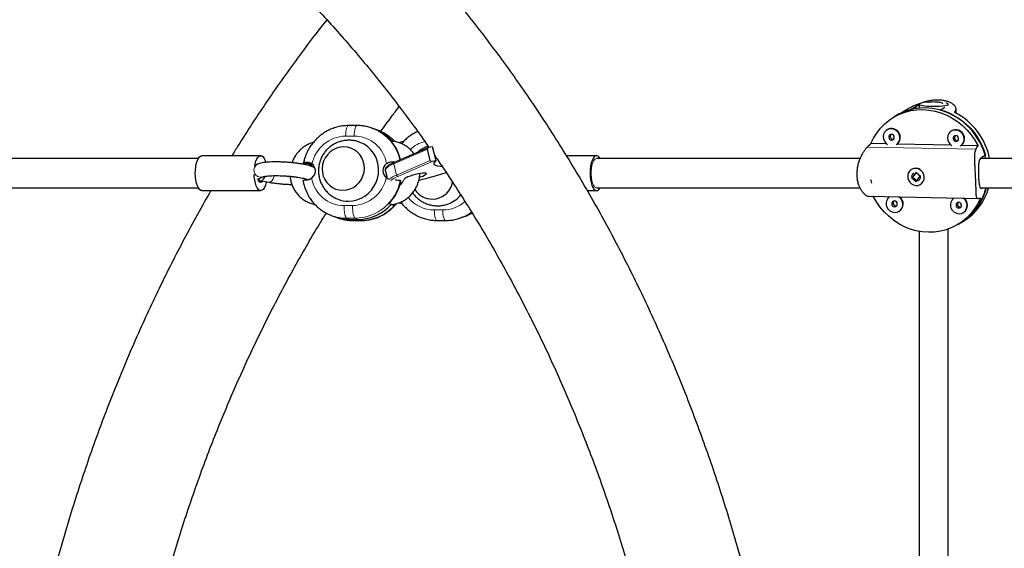
# Model space of a CAD drawing. Extents: x -71 to 370, y -9 to 414.
# Drawn here: x 167 to 188, y 233 to 244 of the extents above; entities that cross this region are included whole.
import ezdxf

# ---------------------------------------------------------------- set-up
doc = ezdxf.new("R2010")
doc.units = 0
doc.header["$LTSCALE"] = 0.125
doc.header["$MEASUREMENT"] = 0
doc.layers.add('CONTOUR', color=7, linetype='CONTINUOUS')

msp = doc.modelspace()

# ---------------------------------------------------------------- linework, layer by layer
at = {"layer": 'CONTOUR', "lineweight": 25}
for p, q in [((185.807, 242.322), (185.699, 242.263)), ((186.071, 242.426), (185.968, 242.362)), ((186.139, 242.477), (186.139, 242.396)), ((186.591, 242.35), (186.691, 242.412)), ((186.764, 242.451), (186.764, 242.477)), ((186.936, 242.281), (186.931, 242.382)), ((185.64, 242.227), (185.571, 242.185)), ((185.699, 242.263), (185.63, 242.221)), ((174.046, 242.017), (173.864, 242.017)), ((174.451, 241.931), (174.388, 241.954)), ((174.513, 241.907), (174.451, 241.931)), ((185.455, 241.93), (185.446, 241.924)), ((186.839, 241.903), (186.829, 241.897)), ((174.767, 241.697), (174.812, 241.68)), ((185.578, 241.722), (185.591, 241.724)), ((186.962, 241.695), (186.975, 241.696)), ((175.58, 241.541), (174.848, 241.222)), ((175.579, 241.572), (175.547, 241.561)), ((175.623, 241.268), (175.563, 241.507)), ((175.672, 241.56), (175.587, 241.543)), ((175.747, 241.261), (175.672, 241.56)), ((185.442, 241.621), (185.1, 241.628)), ((186.825, 241.594), (185.661, 241.617)), ((187.405, 241.582), (187.045, 241.589)), ((171.976, 241.368), (170.71, 241.368)), ((175.747, 241.261), (175.663, 241.244)), ((179.2, 241.368), (178.554, 241.368)), ((187.568, 241.381), (187.465, 241.318)), ((171.907, 241.184), (171.875, 241.168)), ((172.917, 241.198), (172.902, 241.204)), ((172.991, 241.198), (172.917, 241.198)), ((173.037, 241.181), (172.991, 241.198)), ((173.016, 241.189), (173.01, 241.162)), ((173.01, 241.162), (173.084, 241.163)), ((173.026, 241.157), (173.01, 241.162)), ((173.094, 241.181), (173.037, 241.181)), ((173.084, 241.163), (173.037, 241.181)), ((174.656, 241.061), (174.697, 240.902)), ((175.688, 240.924), (175.964, 241.009)), ((185.981, 241.079), (185.971, 241.073)), ((186.066, 241.011), (185.978, 240.894)), ((186.073, 241.006), (186.002, 240.913)), ((186.162, 240.932), (186.066, 241.011)), ((171.968, 240.885), (172.036, 240.919)), ((171.969, 240.831), (171.986, 240.828)), ((172.037, 240.819), (172.152, 240.798)), ((172.942, 240.85), (172.936, 240.872)), ((174.993, 240.831), (174.978, 240.837)), ((175.021, 240.795), (175.018, 240.795)), ((175.688, 240.924), (175.686, 240.924)), ((185.98, 240.896), (185.978, 240.894)), ((185.978, 240.894), (186.074, 240.815)), ((186.006, 240.9), (186.085, 240.834)), ((186.074, 240.815), (186.162, 240.932)), ((170.71, 240.618), (171.976, 240.618)), ((179.003, 240.618), (179.2, 240.618)), ((186.169, 240.754), (186.178, 240.76)), ((187.494, 240.674), (187.505, 240.681)), ((185.063, 240.497), (187.402, 240.45)), ((174.783, 240.319), (174.738, 240.336)), ((174.832, 240.3), (174.787, 240.318)), ((174.832, 240.3), (174.855, 240.326)), ((174.955, 240.358), (175.013, 240.34)), ((185.642, 240.292), (185.655, 240.293)), ((185.706, 240.174), (185.716, 240.18)), ((187.025, 240.264), (187.038, 240.266)), ((173.491, 240.086), (173.553, 240.062)), ((173.553, 240.062), (173.615, 240.039)), ((173.89, 240.001), (174.072, 240.001)), ((173.958, 239.976), (174.14, 239.976)), ((175.771, 239.976), (175.952, 239.976)), ((176.295, 240.039), (176.357, 240.062)), ((176.311, 240.045), (176.295, 240.039)), ((176.357, 240.062), (176.419, 240.086)), ((187.042, 239.934), (187.111, 239.977)), ((187.09, 240.147), (187.1, 240.153)), ((186.139, 239.743), (186.139, 230.33)), ((186.764, 230.328), (186.764, 239.792)), ((186.984, 239.898), (187.052, 239.94))]:
    msp.add_line(p, q, dxfattribs=at)
at = {"layer": 'CONTOUR', "lineweight": 18}
for p, q in [((186.073, 242.387), (186.071, 242.426)), ((186.929, 242.284), (186.926, 242.357)), ((173.984, 241.791), (173.803, 241.79)), ((175.563, 241.507), (174.838, 241.191)), ((185.022, 241.553), (187.358, 241.507)), ((172.981, 241.226), (173.092, 241.183)), ((174.796, 241.231), (174.834, 241.216)), ((174.899, 240.952), (175.623, 241.268)), ((175.663, 241.244), (174.929, 240.924)), ((174.899, 240.952), (174.838, 241.191)), ((175.686, 240.924), (175.964, 241.009)), ((187.467, 240.675), (187.494, 240.674)), ((173.771, 240.297), (173.953, 240.298)), ((175.709, 240.203), (175.891, 240.202)), ((174.009, 240.025), (173.828, 240.025)), ((173.89, 240.001), (173.828, 240.025)), ((173.89, 240.001), (173.952, 239.977)), ((173.952, 239.977), (174.134, 239.978)), ((173.958, 239.976), (173.952, 239.977)), ((174.072, 240.001), (174.009, 240.025)), ((174.072, 240.001), (174.134, 239.978)), ((174.14, 239.976), (174.134, 239.978))]:
    msp.add_line(p, q, dxfattribs=at)
at = {"layer": 'CONTOUR', "lineweight": 25, "flags": 128}
for points in [[(186.335, 242.52), (186.29, 242.517), (186.236, 242.511), (186.193, 242.503), (186.161, 242.494), (186.143, 242.485), (186.139, 242.475), (186.15, 242.465), (186.175, 242.456), (186.213, 242.448), (186.262, 242.441), (186.32, 242.436), (186.384, 242.433), (186.451, 242.432)], [(186.451, 242.432), (186.518, 242.433), (186.583, 242.436), (186.64, 242.441), (186.689, 242.448), (186.727, 242.456), (186.752, 242.465), (186.763, 242.475), (186.76, 242.485), (186.742, 242.494), (186.716, 242.502)], [(185.1, 241.628), (185.157, 241.746), (185.225, 241.856), (185.305, 241.958), (185.394, 242.05), (185.493, 242.132), (185.601, 242.202), (185.715, 242.26), (185.835, 242.305), (185.96, 242.337), (186.089, 242.355), (186.219, 242.36), (186.35, 242.35), (186.48, 242.327), (186.608, 242.29), (186.733, 242.24), (186.852, 242.177), (186.966, 242.103), (187.072, 242.017), (187.171, 241.921), (187.259, 241.816), (187.338, 241.703), (187.405, 241.582)], [(185.64, 242.227), (185.673, 242.247), (185.787, 242.304), (185.907, 242.348), (186.031, 242.38), (186.158, 242.398), (186.287, 242.402), (186.417, 242.392), (186.547, 242.37), (186.674, 242.333), (186.797, 242.284), (186.916, 242.222), (187.029, 242.149), (187.136, 242.064), (187.233, 241.97), (187.322, 241.866), (187.401, 241.754), (187.468, 241.635), (187.524, 241.51), (187.568, 241.381)], [(174.388, 241.954), (174.407, 241.947), (174.411, 241.946)], [(174.544, 241.894), (174.531, 241.9), (174.513, 241.907)], [(185.643, 241.605), (185.644, 241.605), (185.68, 241.636), (185.706, 241.677), (185.72, 241.723), (185.721, 241.773), (185.709, 241.823), (185.685, 241.868), (185.65, 241.905), (185.608, 241.932), (185.56, 241.946), (185.512, 241.947), (185.466, 241.934), (185.426, 241.909), (185.394, 241.873), (185.374, 241.829), (185.366, 241.78), (185.372, 241.73), (185.39, 241.683), (185.42, 241.641), (185.459, 241.609)], [(187.026, 241.577), (187.027, 241.578), (187.063, 241.609), (187.089, 241.649), (187.104, 241.696), (187.105, 241.746), (187.093, 241.795), (187.068, 241.84), (187.034, 241.877), (186.991, 241.904), (186.944, 241.919), (186.895, 241.92), (186.849, 241.907), (186.809, 241.882), (186.778, 241.846), (186.757, 241.802), (186.75, 241.753), (186.755, 241.703), (186.774, 241.656), (186.803, 241.614), (186.842, 241.582)], [(173.863, 240.391), (173.956, 240.398), (174.047, 240.419), (174.134, 240.453), (174.216, 240.5), (174.291, 240.558), (174.357, 240.627), (174.413, 240.705), (174.457, 240.79), (174.489, 240.88), (174.508, 240.974), (174.513, 241.069), (174.505, 241.164), (174.484, 241.256), (174.449, 241.344), (174.403, 241.425), (174.345, 241.498), (174.277, 241.562), (174.201, 241.614), (174.118, 241.655), (174.104, 241.66)], [(185.547, 241.703), (185.569, 241.707), (185.588, 241.72), (185.6, 241.74), (185.603, 241.763), (185.598, 241.787), (185.584, 241.807), (185.564, 241.821), (185.541, 241.826), (185.519, 241.821), (185.5, 241.809), (185.488, 241.789), (185.485, 241.766), (185.49, 241.742), (185.504, 241.722), (185.524, 241.708), (185.547, 241.703)], [(186.93, 241.676), (186.953, 241.68), (186.972, 241.693), (186.984, 241.712), (186.987, 241.736), (186.981, 241.759), (186.968, 241.78), (186.948, 241.793), (186.925, 241.798), (186.902, 241.794), (186.884, 241.781), (186.872, 241.762), (186.868, 241.738), (186.874, 241.715), (186.888, 241.694), (186.908, 241.681), (186.93, 241.676)], [(173.743, 240.625), (173.822, 240.632), (173.899, 240.654), (173.971, 240.688), (174.037, 240.735), (174.094, 240.792), (174.141, 240.859), (174.176, 240.933), (174.199, 241.012), (174.207, 241.093), (174.202, 241.174), (174.183, 241.252), (174.152, 241.326), (174.108, 241.392), (174.053, 241.45), (173.989, 241.496), (173.918, 241.531), (173.842, 241.551), (173.764, 241.558), (173.685, 241.551), (173.608, 241.53), (173.535, 241.495), (173.47, 241.449), (173.412, 241.391), (173.365, 241.324), (173.33, 241.251), (173.308, 241.172), (173.299, 241.091), (173.305, 241.01), (173.323, 240.931), (173.355, 240.858), (173.399, 240.791), (173.454, 240.734), (173.517, 240.687), (173.588, 240.653), (173.664, 240.632), (173.743, 240.625)], [(173.743, 240.625), (173.822, 240.632), (173.899, 240.654), (173.971, 240.688), (174.037, 240.735), (174.094, 240.792), (174.141, 240.859), (174.176, 240.933), (174.199, 241.012), (174.207, 241.093), (174.202, 241.174), (174.183, 241.252), (174.152, 241.326), (174.108, 241.392), (174.053, 241.45), (173.989, 241.496), (173.918, 241.531), (173.842, 241.551), (173.764, 241.558), (173.685, 241.551), (173.608, 241.53), (173.535, 241.495), (173.47, 241.449), (173.412, 241.391), (173.365, 241.324), (173.33, 241.251), (173.308, 241.172), (173.299, 241.091), (173.305, 241.01), (173.323, 240.931), (173.355, 240.858), (173.399, 240.791), (173.454, 240.734), (173.517, 240.687), (173.588, 240.653), (173.664, 240.632), (173.743, 240.625)], [(170.71, 240.618), (170.687, 240.624), (170.66, 240.643), (170.635, 240.676), (170.614, 240.721), (170.596, 240.777), (170.582, 240.841), (170.573, 240.91), (170.57, 240.983), (170.572, 241.057), (170.579, 241.128), (170.591, 241.193), (170.608, 241.251), (170.629, 241.3), (170.653, 241.336), (170.679, 241.359), (170.706, 241.368), (170.71, 241.368)], [(171.847, 241.143), (171.857, 241.193), (171.874, 241.251), (171.895, 241.3), (171.919, 241.336), (171.945, 241.359), (171.972, 241.368), (172, 241.363), (172.026, 241.344), (172.051, 241.311), (172.072, 241.266), (172.086, 241.228)], [(175.872, 241.138), (175.837, 241.14), (175.784, 241.146), (175.744, 241.156), (175.717, 241.17), (175.704, 241.188), (175.705, 241.209), (175.719, 241.233), (175.747, 241.261)], [(179.274, 241.312), (179.257, 241.336), (179.231, 241.359), (179.204, 241.368), (179.176, 241.363), (179.15, 241.344), (179.125, 241.311), (179.103, 241.266), (179.085, 241.21), (179.072, 241.146), (179.063, 241.077), (179.06, 241.004), (179.062, 240.93)], [(185.927, 241.032), (185.904, 240.99), (185.893, 240.942), (185.895, 240.892), (185.91, 240.843), (185.937, 240.8), (185.974, 240.765), (186.018, 240.741), (186.066, 240.73), (186.114, 240.732), (186.159, 240.748), (186.197, 240.776), (186.226, 240.815), (186.244, 240.86), (186.248, 240.91), (186.239, 240.959), (186.218, 241.006), (186.185, 241.045), (186.145, 241.075), (186.098, 241.093), (186.05, 241.097), (186.003, 241.088), (185.961, 241.066), (185.927, 241.032)], [(172.098, 240.808), (172.095, 240.794), (172.078, 240.736), (172.057, 240.687), (172.033, 240.651), (172.007, 240.628), (171.98, 240.619), (171.952, 240.624), (171.926, 240.643), (171.901, 240.676), (171.879, 240.721), (171.861, 240.777), (171.848, 240.841), (171.839, 240.91), (171.836, 240.967)], [(172.016, 240.826), (171.998, 240.804), (171.979, 240.795), (171.958, 240.801), (171.94, 240.82), (171.923, 240.853), (171.917, 240.872)], [(174.974, 240.751), (174.99, 240.767), (175.013, 240.795)], [(175.394, 240.908), (175.412, 240.913), (175.46, 240.931), (175.499, 240.948), (175.527, 240.963), (175.541, 240.976), (175.542, 240.986), (175.529, 240.992), (175.502, 240.994), (175.463, 240.992), (175.416, 240.986), (175.361, 240.976), (175.303, 240.963), (175.245, 240.948), (175.19, 240.931), (175.142, 240.913), (175.103, 240.896), (175.075, 240.881), (175.06, 240.868), (175.06, 240.858), (175.065, 240.855)], [(179.062, 240.93), (179.069, 240.859), (179.081, 240.794), (179.098, 240.736), (179.119, 240.687), (179.143, 240.651), (179.169, 240.628), (179.196, 240.619), (179.224, 240.624), (179.25, 240.643), (179.275, 240.676), (179.276, 240.678)], [(185.094, 240.86), (185.1, 240.836), (185.114, 240.78)], [(187.455, 240.455), (187.398, 240.337), (187.33, 240.227), (187.251, 240.125), (187.161, 240.033), (187.062, 239.951), (186.955, 239.881), (186.84, 239.823), (186.72, 239.778), (186.595, 239.746), (186.467, 239.728), (186.336, 239.723), (186.205, 239.733), (186.075, 239.756), (185.947, 239.793), (185.823, 239.843), (185.703, 239.905), (185.589, 239.98), (185.483, 240.066), (185.385, 240.162), (185.296, 240.267), (185.218, 240.38), (185.15, 240.501)], [(185.611, 240.272), (185.633, 240.277), (185.652, 240.29), (185.664, 240.309), (185.667, 240.333), (185.662, 240.356), (185.648, 240.376), (185.628, 240.39), (185.605, 240.395), (185.583, 240.391), (185.564, 240.378), (185.552, 240.358), (185.549, 240.335), (185.554, 240.311), (185.568, 240.291), (185.588, 240.278), (185.611, 240.272)], [(185.616, 240.15), (185.664, 240.156), (185.707, 240.175), (185.743, 240.206), (185.77, 240.246), (185.784, 240.293), (185.785, 240.343), (185.773, 240.392), (185.748, 240.437), (185.714, 240.474), (185.701, 240.484)], [(186.994, 240.245), (187.017, 240.249), (187.035, 240.262), (187.047, 240.282), (187.051, 240.305), (187.045, 240.329), (187.031, 240.349), (187.012, 240.363), (186.989, 240.368), (186.966, 240.364), (186.948, 240.351), (186.936, 240.331), (186.932, 240.308), (186.938, 240.284), (186.951, 240.264), (186.971, 240.25), (186.994, 240.245)], [(187, 240.122), (187.047, 240.128), (187.091, 240.147), (187.127, 240.178), (187.153, 240.219), (187.167, 240.266), (187.168, 240.315), (187.156, 240.365), (187.132, 240.41), (187.097, 240.447), (187.084, 240.457)], [(173.491, 240.086), (173.473, 240.094), (173.469, 240.095)]]:
    msp.add_lwpolyline(points, dxfattribs=at)
at = {"layer": 'CONTOUR', "lineweight": 18, "flags": 128}
for points in [[(173.864, 242.017), (173.858, 242.015), (173.846, 242.006), (173.835, 241.987), (173.825, 241.959), (173.816, 241.925), (173.809, 241.884), (173.805, 241.839), (173.803, 241.79)], [(174.046, 242.017), (174.04, 242.016), (174.028, 242.006), (174.016, 241.987), (174.006, 241.96), (173.998, 241.925), (173.991, 241.884), (173.987, 241.839), (173.984, 241.791)], [(179.2, 240.681), (179.181, 240.685), (179.157, 240.703), (179.134, 240.735), (179.115, 240.779), (179.1, 240.832), (179.089, 240.894), (179.084, 240.96), (179.084, 241.027), (179.089, 241.093), (179.1, 241.155), (179.115, 241.208), (179.134, 241.252), (179.157, 241.284), (179.181, 241.302), (179.2, 241.306)], [(174.838, 241.191), (174.777, 241.163), (174.727, 241.136), (174.69, 241.111), (174.666, 241.089), (174.656, 241.07), (174.656, 241.061)], [(171.917, 240.872), (171.938, 240.875), (171.968, 240.885)], [(171.962, 240.906), (172.006, 240.908), (172.036, 240.919)], [(172.152, 240.798), (172.168, 240.798), (172.196, 240.809), (172.222, 240.834), (172.243, 240.869), (172.258, 240.911), (172.264, 240.94)], [(173.771, 240.297), (173.771, 240.248), (173.774, 240.2), (173.779, 240.155), (173.785, 240.114), (173.794, 240.08), (173.804, 240.053), (173.816, 240.034), (173.828, 240.025)], [(173.953, 240.298), (173.953, 240.249), (173.955, 240.201), (173.96, 240.156), (173.967, 240.115), (173.976, 240.08), (173.986, 240.053), (173.997, 240.035), (174.009, 240.025)], [(175.709, 240.203), (175.711, 240.154), (175.716, 240.109), (175.723, 240.068), (175.731, 240.034), (175.741, 240.006), (175.752, 239.987), (175.764, 239.978), (175.771, 239.976)], [(175.891, 240.202), (175.893, 240.154), (175.897, 240.109), (175.904, 240.068), (175.913, 240.033), (175.923, 240.006), (175.934, 239.987), (175.946, 239.977), (175.952, 239.976)], [(176.419, 240.086), (176.437, 240.094), (176.526, 240.135)]]:
    msp.add_lwpolyline(points, dxfattribs=at)
at = {"layer": 'CONTOUR', "lineweight": 25}
for centre, radius, start, end in [((186.244, 241.227), 1.168, 103.645, 121.6767), ((186.195, 240.989), 1.417, 12.963, 73.7907), ((186.253, 241.025), 1.429, 11.3677, 63.2057), ((174.115, 241.057), 0.935, 41.6632, 68.9986), ((174.115, 241.057), 0.936, 41.6706, 68.9912), ((185.545, 241.764), 0.188, 308.3425, 118.3064), ((186.928, 241.737), 0.188, 308.3425, 118.3064), ((174.038, 241.049), 0.976, 13.7882, 41.5933), ((185.58, 241.786), 0.064, 143.5456, 268.2376), ((186.964, 241.759), 0.064, 143.5456, 268.2376), ((172.962, 241.044), 0.19, 305.6649, 51.898), ((174.793, 241.044), 0.19, 125.6649, 231.898), ((186.07, 240.93), 0.173, 58.6108, 120.8051), ((171.981, 240.892), 0.0615, 202.8101, 274.4575), ((171.941, 240.955), 0.132, 289.7072, 346.857), ((173.98, 241.04), 1.034, 317.1308, 348.3294), ((175.666, 240.883), 0.447, 213.0762, 349.0572), ((174.38, 245.211), 4.481, 282.8687, 286.948), ((186.403, 240.955), 1.204, 302.073, 346.8166), ((186.414, 240.96), 1.203, 302.0489, 346.5062), ((186.477, 240.993), 1.197, 301.9645, 344.9084), ((173.862, 241.003), 0.612, 248.7638, 270.1414), ((175.798, 240.91), 0.615, 290.5843, 321.4923), ((185.619, 240.339), 0.19, 128.469, 269.0415), ((185.644, 240.356), 0.064, 143.5456, 268.2376), ((185.61, 240.333), 0.186, 304.8563, 53.9385), ((187.003, 240.312), 0.19, 128.469, 269.0415), ((187.027, 240.328), 0.064, 143.5456, 268.2376), ((186.993, 240.306), 0.186, 304.8563, 53.9385), ((174.063, 240.982), 0.981, 270.4937, 317.4098), ((173.887, 240.934), 0.933, 249.05, 270.191), ((176.024, 240.931), 0.93, 290.9701, 302.2338), ((176.024, 240.931), 0.93, 290.9701, 302.2132)]:
    msp.add_arc(centre, radius, start, end, dxfattribs=at)
at = {"layer": 'CONTOUR', "lineweight": 18}
for centre, radius, start, end in [((174.04, 241.064), 0.956, 12.8301, 67.2043), ((174.177, 241.033), 0.936, 43.5384, 66.9125), ((173.816, 241.037), 0.753, 90.9929, 168.0334), ((173.982, 241.08), 0.711, 9.5283, 89.8102), ((175.675, 240.996), 0.699, 103.942, 133.6105), ((174.862, 241.2), 0.0261, 123.0662, 200.2194), ((171.978, 241.054), 0.148, 118.4328, 264.0188), ((173.773, 241.008), 0.711, 189.5283, 269.8102), ((173.939, 241.051), 0.753, 270.9929, 348.0334), ((173.993, 241.028), 1.003, 270.9441, 348.9744), ((175.099, 240.412), 0.576, 110.3357, 129.2596), ((175.121, 240.407), 0.552, 110.3385, 129.2485), ((174.931, 240.957), 0.033, 189.1393, 266.0616), ((175.716, 240.94), 0.737, 219.3797, 269.4825), ((175.893, 240.901), 0.699, 269.8142, 312.7317), ((174.123, 240.963), 0.985, 270.5933, 319.9802), ((175.962, 240.908), 0.931, 292.0567, 306.2484), ((173.825, 240.958), 0.933, 249.0516, 270.1894), ((173.949, 240.91), 0.933, 249.0516, 270.1894)]:
    msp.add_arc(centre, radius, start, end, dxfattribs=at)
at = {"layer": 'CONTOUR', "lineweight": 25}
for centre, major_axis, ratio, start_param, end_param in [((187.426, 241.751), (3.629, 1.598), 0.312514, 1.862475, 1.891936), ((187.426, 241.751), (0.905, 1.974), 0.329717, 1.41208, 1.441541), ((175.595, 241.513), (0.033, -0.0037), 0.920033, 1.903767, 3.474563), ((185.257, 240.411), (2.559, 2.712), 0.2602, 1.360716, 1.390177), ((185.257, 240.411), (2.559, 2.712), 0.2602, 5.356536, 5.385997), ((175.656, 241.274), (0.033, -0.0037), 0.920033, 3.474563, 5.045359), ((185.257, 240.411), (2.759, 0.127), 0.034231, 5.60357, 5.633031)]:
    msp.add_ellipse(centre, major_axis=major_axis, ratio=ratio, start_param=start_param, end_param=end_param, dxfattribs=at)
for points, knots in [([(174.272, 199.172), (174.344, 199.245), (174.55, 199.452), (174.884, 199.801), (175.272, 200.222), (175.654, 200.653), (176.028, 201.093), (176.394, 201.542), (176.753, 201.999), (177.104, 202.465), (177.447, 202.939), (177.782, 203.421), (178.109, 203.911), (178.427, 204.408), (178.737, 204.913), (179.038, 205.425), (179.331, 205.944), (179.614, 206.47), (179.889, 207.003), (180.155, 207.542), (180.411, 208.087), (180.658, 208.638), (180.896, 209.195), (181.125, 209.757), (181.344, 210.325), (181.553, 210.898), (181.752, 211.475), (181.942, 212.057), (182.122, 212.644), (182.292, 213.234), (182.451, 213.829), (182.601, 214.427), (182.741, 215.029), (182.87, 215.633), (182.989, 216.241), (183.098, 216.851), (183.197, 217.464), (183.285, 218.079), (183.363, 218.696), (183.43, 219.315), (183.487, 219.935), (183.533, 220.557), (183.569, 221.179), (183.595, 221.802), (183.61, 222.426), (183.614, 223.05), (183.608, 223.673), (183.591, 224.297), (183.564, 224.92), (183.526, 225.542), (183.478, 226.163), (183.419, 226.783), (183.35, 227.402), (183.27, 228.019), (183.18, 228.633), (183.079, 229.246), (182.969, 229.856), (182.848, 230.463), (182.716, 231.067), (182.575, 231.668), (182.423, 232.266), (182.261, 232.86), (182.09, 233.45), (181.908, 234.036), (181.717, 234.617), (181.515, 235.194), (181.304, 235.766), (181.084, 236.333), (180.854, 236.894), (180.614, 237.45), (180.365, 238), (180.107, 238.545), (179.839, 239.083), (179.563, 239.614), (179.277, 240.139), (178.983, 240.657), (178.68, 241.168), (178.368, 241.672), (178.048, 242.168), (177.72, 242.657), (177.383, 243.137), (177.039, 243.61), (176.686, 244.074), (176.326, 244.53), (175.957, 244.978), (175.582, 245.416), (175.199, 245.846), (174.809, 246.266), (174.499, 246.587), (174.318, 246.768), (174.272, 246.815)], [0, 0, 0, 0, 0.006153, 0.01764, 0.029128, 0.040618, 0.05211, 0.063604, 0.0751, 0.086597, 0.098096, 0.109597, 0.121099, 0.132602, 0.144106, 0.155612, 0.167118, 0.178626, 0.190135, 0.201644, 0.213154, 0.224665, 0.236176, 0.247688, 0.259201, 0.270714, 0.282228, 0.293742, 0.305257, 0.316771, 0.328286, 0.339802, 0.351318, 0.362833, 0.37435, 0.385866, 0.397382, 0.408899, 0.420416, 0.431933, 0.44345, 0.454967, 0.466484, 0.478001, 0.489519, 0.501036, 0.512553, 0.524071, 0.535589, 0.547106, 0.558624, 0.570141, 0.581659, 0.593176, 0.604694, 0.616212, 0.627729, 0.639246, 0.650764, 0.662281, 0.673798, 0.685315, 0.696832, 0.708348, 0.719865, 0.731381, 0.742896, 0.754412, 0.765927, 0.777441, 0.788955, 0.800469, 0.811982, 0.823494, 0.835006, 0.846516, 0.858026, 0.869535, 0.881043, 0.89255, 0.904055, 0.91556, 0.927063, 0.938564, 0.950064, 0.961563, 0.973059, 0.984554, 0.996047, 1, 1, 1, 1]), ([(172.593, 245.135), (172.658, 245.069), (172.851, 244.875), (173.166, 244.546), (173.534, 244.145), (173.896, 243.735), (174.25, 243.316), (174.597, 242.888), (174.937, 242.452), (175.269, 242.007), (175.488, 241.706), (175.594, 241.551), (175.595, 241.549)], [0, 0, 0, 0, 0.060665, 0.178011, 0.295341, 0.412647, 0.529931, 0.647194, 0.764436, 0.88166, 0.998866, 1, 1, 1, 1]), ([(173.398, 244.291), (173.318, 244.19), (173.118, 243.937), (172.807, 243.522), (172.463, 243.048), (172.128, 242.566), (171.802, 242.076), (171.545, 241.677), (171.399, 241.438), (171.356, 241.368)], [0, 0, 0, 0, 0.109585, 0.273996, 0.438429, 0.602884, 0.767358, 0.931851, 1, 1, 1, 1]), ([(186.926, 242.357), (186.929, 242.366), (186.934, 242.383), (186.923, 242.415), (186.899, 242.448), (186.86, 242.481), (186.807, 242.512), (186.741, 242.538), (186.664, 242.556), (186.581, 242.566), (186.495, 242.566), (186.409, 242.558), (186.324, 242.542), (186.24, 242.521), (186.158, 242.494), (186.079, 242.463), (186.008, 242.431), (185.948, 242.401), (185.918, 242.385), (185.904, 242.377)], [0, 0, 0, 0, 0.059118, 0.118262, 0.177224, 0.236194, 0.298091, 0.359968, 0.420763, 0.48154, 0.538139, 0.594744, 0.650353, 0.705977, 0.764685, 0.823398, 0.885477, 0.947532, 1, 1, 1, 1]), ([(186.65, 242.49), (186.646, 242.493), (186.624, 242.505), (186.555, 242.52), (186.454, 242.525), (186.376, 242.52), (186.34, 242.512), (186.338, 242.511)], [0, 0, 0, 0, 0.0777843, 0.384655, 0.6855372, 0.9801013, 1, 1, 1, 1]), ([(174.554, 241.883), (174.635, 241.995), (174.767, 242.178), (174.903, 242.356), (174.956, 242.424)], [0, 0, 0, 0, 0.613549, 1, 1, 1, 1]), ([(186.139, 242.457), (186.12, 242.449), (186.091, 242.437), (186.076, 242.429), (186.071, 242.426)], [0, 0, 0, 0, 0.669088, 1, 1, 1, 1]), ([(173.864, 242.017), (173.842, 242.016), (173.784, 242.015), (173.689, 242.002), (173.583, 241.976), (173.48, 241.938), (173.381, 241.888), (173.288, 241.828), (173.203, 241.758), (173.125, 241.678), (173.056, 241.59), (172.997, 241.495), (172.949, 241.394), (172.913, 241.295), (172.899, 241.23), (172.892, 241.201)], [0, 0, 0, 0, 0.048941, 0.129097, 0.209309, 0.2896, 0.36998, 0.450455, 0.531025, 0.611686, 0.692431, 0.77325, 0.854128, 0.935052, 1, 1, 1, 1]), ([(174.411, 241.944), (174.392, 241.952), (174.341, 241.974), (174.251, 241.997), (174.147, 242.015), (174.078, 242.016), (174.046, 242.017)], [0, 0, 0, 0, 0.159078, 0.448976, 0.738808, 1, 1, 1, 1]), ([(174.863, 241.671), (174.857, 241.677), (174.827, 241.711), (174.765, 241.764), (174.677, 241.827), (174.602, 241.87), (174.556, 241.888), (174.544, 241.893)], [0, 0, 0, 0, 0.06495, 0.343563, 0.621863, 0.899894, 1, 1, 1, 1]), ([(175.353, 241.888), (175.322, 241.873), (175.259, 241.843), (175.17, 241.784), (175.087, 241.713), (175.032, 241.66), (175.009, 241.628), (175.007, 241.626)], [0, 0, 0, 0, 0.233956, 0.482187, 0.730443, 0.978798, 1, 1, 1, 1]), ([(173.107, 241.652), (173.091, 241.648), (173.045, 241.635), (172.973, 241.602), (172.896, 241.553), (172.825, 241.495), (172.762, 241.427), (172.709, 241.351), (172.67, 241.281), (172.654, 241.235), (172.649, 241.218)], [0, 0, 0, 0, 0.080242, 0.219732, 0.359405, 0.499268, 0.639315, 0.779529, 0.919884, 1, 1, 1, 1]), ([(174.103, 241.659), (174.083, 241.666), (174.035, 241.684), (173.955, 241.698), (173.864, 241.703), (173.774, 241.695), (173.687, 241.675), (173.602, 241.644), (173.523, 241.601), (173.451, 241.549), (173.386, 241.487), (173.331, 241.416), (173.285, 241.339), (173.251, 241.256), (173.228, 241.168), (173.217, 241.078), (173.219, 240.987), (173.234, 240.897), (173.261, 240.809), (173.3, 240.726), (173.35, 240.649), (173.41, 240.58), (173.479, 240.52), (173.556, 240.471), (173.611, 240.442), (173.64, 240.432), (173.64, 240.432)], [0, 0, 0, 0, 0.030592, 0.074758, 0.118774, 0.162644, 0.206381, 0.250004, 0.293544, 0.337036, 0.380522, 0.424044, 0.467646, 0.511368, 0.555238, 0.59927, 0.643465, 0.687813, 0.732288, 0.776855, 0.821473, 0.866098, 0.910687, 0.955203, 0.999615, 1, 1, 1, 1]), ([(175.274, 241.408), (175.27, 241.413), (175.25, 241.444), (175.204, 241.493), (175.137, 241.554), (175.061, 241.603), (174.979, 241.641), (174.893, 241.668), (174.825, 241.68), (174.787, 241.682), (174.778, 241.682)], [0, 0, 0, 0, 0.033353, 0.187576, 0.341579, 0.49538, 0.649016, 0.802539, 0.956002, 1, 1, 1, 1]), ([(175.049, 241.671), (175.041, 241.67), (175.009, 241.666), (174.978, 241.655), (174.954, 241.647)], [0, 0, 0, 0, 0.22594, 1, 1, 1, 1]), ([(175.548, 241.56), (175.541, 241.558), (175.505, 241.546), (175.446, 241.512), (175.387, 241.475), (175.359, 241.448), (175.352, 241.442)], [0, 0, 0, 0, 0.0972796, 0.4910985, 0.8836137, 1, 1, 1, 1]), ([(185.022, 241.553), (185.01, 241.541), (184.987, 241.516), (184.948, 241.464), (184.91, 241.401), (184.873, 241.327), (184.841, 241.245), (184.815, 241.155), (184.8, 241.061), (184.795, 240.97), (184.801, 240.882), (184.815, 240.801), (184.839, 240.727), (184.87, 240.66), (184.907, 240.602), (184.949, 240.554), (184.993, 240.519), (185.032, 240.5), (185.054, 240.498), (185.063, 240.497)], [0, 0, 0, 0, 0.059679, 0.119385, 0.178907, 0.238436, 0.300921, 0.363385, 0.424758, 0.486112, 0.543247, 0.600391, 0.656527, 0.71268, 0.771944, 0.831214, 0.893884, 0.956527, 1, 1, 1, 1]), ([(187.358, 241.507), (187.352, 241.495), (187.339, 241.47), (187.33, 241.417), (187.326, 241.353), (187.326, 241.279), (187.33, 241.196), (187.335, 241.105), (187.341, 241.011), (187.346, 240.919), (187.349, 240.831), (187.352, 240.751), (187.354, 240.677), (187.356, 240.611), (187.358, 240.554), (187.363, 240.506), (187.372, 240.472), (187.386, 240.452), (187.399, 240.451), (187.405, 240.451)], [0, 0, 0, 0, 0.059118, 0.118262, 0.177224, 0.236194, 0.298091, 0.359968, 0.420763, 0.48154, 0.538139, 0.594744, 0.650353, 0.705977, 0.764685, 0.823398, 0.885477, 0.947532, 1, 1, 1, 1]), ([(170.637, 241.306), (170.378, 241.306), (169.848, 241.306), (169.058, 241.306), (168.281, 241.306), (167.542, 241.306), (166.841, 241.306), (166.179, 241.306), (165.556, 241.306), (165.113, 241.306), (164.878, 241.306), (164.838, 241.306)], [0, 0, 0, 0, 0.135539, 0.276886, 0.411303, 0.53879, 0.659347, 0.772974, 0.879672, 0.979439, 1, 1, 1, 1]), ([(173.139, 241.103), (173.13, 241.108), (173.107, 241.123), (173.067, 241.14), (173.014, 241.157), (172.95, 241.173), (172.879, 241.188), (172.801, 241.2), (172.719, 241.211), (172.634, 241.22), (172.548, 241.227), (172.46, 241.232), (172.374, 241.235), (172.291, 241.236), (172.212, 241.235), (172.138, 241.231), (172.07, 241.225), (172.007, 241.215), (171.955, 241.204), (171.922, 241.19), (171.907, 241.184)], [0, 0, 0, 0, 0.034399, 0.083972, 0.146555, 0.203678, 0.263644, 0.321199, 0.377601, 0.43342, 0.488945, 0.544363, 0.599809, 0.655394, 0.711296, 0.767781, 0.825315, 0.88488, 0.949032, 1, 1, 1, 1]), ([(172.981, 241.226), (172.961, 241.224), (172.922, 241.221), (172.893, 241.214), (172.892, 241.208), (172.9, 241.205), (172.902, 241.204)], [0, 0, 0, 0, 0.309002, 0.618197, 0.922966, 1, 1, 1, 1]), ([(173.079, 241.194), (173.065, 241.202), (173.036, 241.22), (173.002, 241.226), (172.985, 241.226), (172.981, 241.226)], [0, 0, 0, 0, 0.435201, 0.870192, 1, 1, 1, 1]), ([(174.848, 241.222), (174.838, 241.218), (174.807, 241.204), (174.762, 241.182), (174.719, 241.156), (174.685, 241.131), (174.665, 241.108), (174.654, 241.084), (174.656, 241.068), (174.657, 241.061)], [0, 0, 0, 0, 0.089043, 0.2605296, 0.4335381, 0.6101987, 0.7953584, 0.9077701, 1, 1, 1, 1]), ([(174.796, 241.231), (174.779, 241.23), (174.743, 241.229), (174.704, 241.213), (174.686, 241.2), (174.683, 241.198)], [0, 0, 0, 0, 0.446419, 0.894299, 1, 1, 1, 1]), ([(174.859, 241.227), (174.847, 241.228), (174.827, 241.229), (174.805, 241.23), (174.796, 241.231)], [0, 0, 0, 0, 0.62069, 1, 1, 1, 1]), ([(175.721, 241.367), (175.784, 241.276), (175.952, 241.032), (176.218, 240.625), (176.519, 240.15), (176.811, 239.666), (177.095, 239.175), (177.37, 238.678), (177.636, 238.173), (177.894, 237.663), (178.143, 237.145), (178.383, 236.622), (178.614, 236.093), (178.835, 235.558), (179.048, 235.018), (179.251, 234.472), (179.444, 233.922), (179.629, 233.367), (179.803, 232.807), (179.968, 232.244), (180.123, 231.676), (180.268, 231.104), (180.403, 230.529), (180.514, 230.02), (180.576, 229.701), (180.601, 229.577)], [0, 0, 0, 0, 0.026771, 0.071774, 0.116771, 0.161763, 0.206751, 0.251734, 0.296713, 0.341688, 0.38666, 0.431629, 0.476595, 0.521558, 0.566519, 0.611478, 0.656435, 0.70139, 0.746344, 0.791296, 0.836247, 0.881197, 0.926146, 0.971094, 1, 1, 1, 1]), ([(184.866, 241.306), (184.714, 241.306), (184.305, 241.306), (183.627, 241.306), (182.818, 241.306), (181.969, 241.306), (181.08, 241.306), (180.152, 241.306), (179.522, 241.306), (179.2, 241.306)], [0, 0, 0, 0, 0.079864, 0.214322, 0.356339, 0.505916, 0.663051, 0.827746, 1, 1, 1, 1]), ([(187.465, 241.318), (187.455, 241.307), (187.434, 241.286), (187.418, 241.214), (187.411, 241.119), (187.412, 241.009), (187.416, 240.898), (187.423, 240.8), (187.434, 240.722), (187.452, 240.675), (187.474, 240.664), (187.489, 240.672), (187.494, 240.674)], [0, 0, 0, 0, 0.105172, 0.210266, 0.317351, 0.425828, 0.532188, 0.636315, 0.741373, 0.849141, 0.957355, 1, 1, 1, 1]), ([(196.645, 241.306), (196.575, 241.306), (196.111, 241.306), (195.255, 241.306), (194.082, 241.306), (192.933, 241.306), (191.824, 241.306), (190.764, 241.306), (189.98, 241.306), (189.443, 241.306), (189.127, 241.306), (188.782, 241.306), (188.408, 241.306), (188.003, 241.306), (187.682, 241.306), (187.497, 241.306), (187.456, 241.306)], [0, 0, 0, 0, 0.022516, 0.149825, 0.277135, 0.402779, 0.523391, 0.638875, 0.749231, 0.7807, 0.815209, 0.853044, 0.894205, 0.938694, 0.986509, 1, 1, 1, 1]), ([(172.967, 241.169), (172.968, 241.171), (172.972, 241.182), (172.98, 241.191), (172.986, 241.198)], [0, 0, 0, 0, 0.212578, 1, 1, 1, 1]), ([(173.026, 241.157), (173.036, 241.154), (173.055, 241.149), (173.095, 241.143), (173.122, 241.142), (173.125, 241.141)], [0, 0, 0, 0, 0.473081, 0.946057, 1, 1, 1, 1]), ([(186.065, 241.007), (186.067, 241.008), (186.069, 241.008), (186.072, 241.008), (186.073, 241.007)], [0, 0, 0, 0, 0.494496, 1, 1, 1, 1]), ([(171.92, 240.869), (171.926, 240.87), (171.942, 240.874), (171.958, 240.881), (171.968, 240.885)], [0, 0, 0, 0, 0.409068, 1, 1, 1, 1]), ([(172.036, 240.918), (172.035, 240.918), (172.034, 240.918), (172.043, 240.921), (172.061, 240.925), (172.091, 240.93), (172.134, 240.935), (172.187, 240.938), (172.251, 240.941), (172.321, 240.941), (172.398, 240.94), (172.477, 240.936), (172.557, 240.931), (172.636, 240.924), (172.711, 240.915), (172.781, 240.905), (172.844, 240.894), (172.896, 240.883), (172.936, 240.872), (172.961, 240.864), (172.973, 240.859), (172.974, 240.858), (172.974, 240.858)], [0, 0, 0, 0, 0.011813, 0.046913, 0.087989, 0.134936, 0.186689, 0.241822, 0.299119, 0.357736, 0.417135, 0.476977, 0.53703, 0.597112, 0.657009, 0.716522, 0.775371, 0.833119, 0.889045, 0.935017, 0.975253, 1, 1, 1, 1]), ([(172.152, 240.798), (172.165, 240.796), (172.202, 240.79), (172.269, 240.78), (172.353, 240.77), (172.439, 240.762), (172.526, 240.756), (172.596, 240.753), (172.635, 240.752), (172.646, 240.752)], [0, 0, 0, 0, 0.088643, 0.259869, 0.429241, 0.597421, 0.765066, 0.93265, 1, 1, 1, 1]), ([(172.609, 240.926), (172.609, 240.919), (172.611, 240.882), (172.625, 240.815), (172.652, 240.727), (172.692, 240.644), (172.742, 240.568), (172.801, 240.499), (172.87, 240.44), (172.945, 240.39), (173.027, 240.352), (173.093, 240.33), (173.132, 240.324), (173.141, 240.323)], [0, 0, 0, 0, 0.022592, 0.128142, 0.233608, 0.338959, 0.444174, 0.549241, 0.654158, 0.758937, 0.863604, 0.968194, 1, 1, 1, 1]), ([(172.885, 240.846), (172.888, 240.824), (172.899, 240.765), (172.926, 240.673), (172.967, 240.57), (173.02, 240.473), (173.084, 240.383), (173.157, 240.302), (173.238, 240.229), (173.327, 240.166), (173.405, 240.122), (173.454, 240.103), (173.469, 240.097)], [0, 0, 0, 0, 0.0667114, 0.1775279, 0.2883167, 0.3989854, 0.5095218, 0.6199204, 0.7301838, 0.8403226, 0.9503556, 1, 1, 1, 1]), ([(172.889, 240.836), (172.888, 240.837), (172.884, 240.84), (172.905, 240.846), (172.94, 240.85), (172.966, 240.852), (172.973, 240.852)], [0, 0, 0, 0, 0.11528, 0.496766, 0.880741, 1, 1, 1, 1]), ([(172.973, 240.852), (172.987, 240.854), (173.016, 240.858), (173.051, 240.875), (173.069, 240.888), (173.072, 240.89)], [0, 0, 0, 0, 0.4464186, 0.8942987, 1, 1, 1, 1]), ([(174.676, 240.895), (174.691, 240.885), (174.708, 240.873), (174.729, 240.869), (174.733, 240.868)], [0, 0, 0, 0, 0.82818, 1, 1, 1, 1]), ([(174.786, 240.318), (174.812, 240.321), (174.867, 240.328), (174.95, 240.354), (175.033, 240.391), (175.111, 240.44), (175.182, 240.499), (175.244, 240.566), (175.298, 240.642), (175.341, 240.724), (175.373, 240.811), (175.394, 240.898), (175.397, 240.956), (175.399, 240.983)], [0, 0, 0, 0, 0.078889, 0.171747, 0.264713, 0.3578, 0.451014, 0.544351, 0.637799, 0.731341, 0.824956, 0.918618, 1, 1, 1, 1]), ([(174.867, 240.853), (174.867, 240.853), (174.893, 240.851), (174.933, 240.846), (174.966, 240.841), (174.976, 240.837), (174.978, 240.837)], [0, 0, 0, 0, 0.001943, 0.448535, 0.888734, 1, 1, 1, 1]), ([(175.048, 240.843), (175.044, 240.834), (175.032, 240.805), (175.001, 240.763), (174.971, 240.734), (174.957, 240.72)], [0, 0, 0, 0, 0.17756, 0.615201, 1, 1, 1, 1]), ([(185.99, 240.889), (185.988, 240.895), (185.982, 240.909), (185.983, 240.936), (185.993, 240.965), (186.009, 240.985), (186.021, 240.992), (186.025, 240.994)], [0, 0, 0, 0, 0.13692, 0.387764, 0.637027, 0.888627, 1, 1, 1, 1]), ([(186.161, 240.913), (186.16, 240.902), (186.16, 240.882), (186.146, 240.855), (186.126, 240.836), (186.099, 240.824), (186.08, 240.825), (186.07, 240.825)], [0, 0, 0, 0, 0.200261, 0.400454, 0.602446, 0.805733, 1, 1, 1, 1]), ([(186.157, 240.936), (186.157, 240.936), (186.16, 240.928), (186.161, 240.92), (186.161, 240.913)], [0, 0, 0, 0, 0.065334, 1, 1, 1, 1]), ([(164.884, 240.681), (165.09, 240.681), (165.552, 240.681), (166.283, 240.681), (167.092, 240.681), (167.941, 240.681), (168.83, 240.681), (169.733, 240.681), (170.338, 240.681), (170.635, 240.681)], [0, 0, 0, 0, 0.106236, 0.238773, 0.378762, 0.526201, 0.681092, 0.843434, 1, 1, 1, 1]), ([(170.908, 240.618), (170.896, 240.599), (170.784, 240.409), (170.58, 240.042), (170.296, 239.517), (170.021, 238.984), (169.756, 238.445), (169.499, 237.9), (169.252, 237.349), (169.014, 236.792), (168.786, 236.23), (168.567, 235.662), (168.357, 235.089), (168.158, 234.512), (167.968, 233.93), (167.789, 233.343), (167.619, 232.753), (167.459, 232.158), (167.309, 231.56), (167.169, 230.958), (167.04, 230.354), (166.931, 229.803), (166.87, 229.453), (166.844, 229.306)], [0, 0, 0, 0, 0.005687, 0.056081, 0.106481, 0.156884, 0.207291, 0.257701, 0.308114, 0.358531, 0.40895, 0.459371, 0.509795, 0.560221, 0.610648, 0.661077, 0.711508, 0.76194, 0.812374, 0.862808, 0.913244, 0.963681, 1, 1, 1, 1]), ([(179.2, 240.681), (179.484, 240.681), (180.037, 240.681), (180.852, 240.681), (181.629, 240.681), (182.368, 240.681), (183.069, 240.681), (183.731, 240.681), (184.324, 240.681), (184.697, 240.681), (184.862, 240.681)], [0, 0, 0, 0, 0.151801, 0.296507, 0.434119, 0.564636, 0.688059, 0.804386, 0.91362, 1, 1, 1, 1]), ([(187.453, 240.681), (187.558, 240.681), (188.147, 240.681), (189.231, 240.681), (190.719, 240.681), (192.407, 240.681), (194.287, 240.681), (195.735, 240.681), (196.5, 240.681), (196.574, 240.681)], [0, 0, 0, 0, 0.035054, 0.195884, 0.360001, 0.527078, 0.751517, 0.975956, 1, 1, 1, 1]), ([(174.988, 240.373), (174.998, 240.36), (175.03, 240.316), (175.093, 240.251), (175.178, 240.178), (175.27, 240.115), (175.368, 240.063), (175.471, 240.023), (175.577, 239.995), (175.677, 239.979), (175.742, 239.977), (175.771, 239.976)], [0, 0, 0, 0, 0.0546108, 0.1764938, 0.2983226, 0.4200706, 0.5417131, 0.6632292, 0.7846036, 0.9058277, 1, 1, 1, 1]), ([(175.245, 240.57), (175.262, 240.547), (175.298, 240.5), (175.365, 240.438), (175.439, 240.386), (175.521, 240.344), (175.608, 240.314), (175.698, 240.296), (175.789, 240.29), (175.881, 240.298), (175.956, 240.313), (175.999, 240.33), (176.014, 240.336)], [0, 0, 0, 0, 0.100834, 0.205842, 0.311187, 0.416798, 0.522583, 0.62844, 0.734264, 0.839961, 0.945448, 1, 1, 1, 1]), ([(174.14, 239.976), (174.162, 239.977), (174.22, 239.978), (174.315, 239.991), (174.421, 240.017), (174.524, 240.055), (174.623, 240.105), (174.715, 240.165), (174.801, 240.236), (174.861, 240.295), (174.89, 240.332), (174.896, 240.34)], [0, 0, 0, 0, 0.077295, 0.203888, 0.330572, 0.457379, 0.584327, 0.711424, 0.838672, 0.966064, 1, 1, 1, 1]), ([(169.304, 229.551), (169.31, 229.584), (169.353, 229.811), (169.441, 230.229), (169.571, 230.806), (169.711, 231.379), (169.861, 231.949), (170.02, 232.514), (170.19, 233.076), (170.369, 233.633), (170.557, 234.186), (170.755, 234.734), (170.963, 235.277), (171.18, 235.814), (171.406, 236.346), (171.641, 236.873), (171.885, 237.393), (172.138, 237.907), (172.4, 238.415), (172.67, 238.916), (172.95, 239.409), (173.188, 239.816), (173.337, 240.056), (173.386, 240.136)], [0, 0, 0, 0, 0.008473, 0.059308, 0.110143, 0.160978, 0.211814, 0.262651, 0.313488, 0.364326, 0.415166, 0.466007, 0.516849, 0.567693, 0.618539, 0.669387, 0.720238, 0.771091, 0.821948, 0.872808, 0.923671, 0.974539, 1, 1, 1, 1]), ([(173.584, 240.053), (173.605, 240.044), (173.66, 240.02), (173.753, 239.996), (173.856, 239.979), (173.925, 239.977), (173.958, 239.976)], [0, 0, 0, 0, 0.180746, 0.463174, 0.745538, 1, 1, 1, 1]), ([(175.952, 239.976), (175.974, 239.976), (176.033, 239.977), (176.127, 239.99), (176.225, 240.012), (176.285, 240.036), (176.311, 240.046)], [0, 0, 0, 0, 0.180357, 0.475839, 0.77122, 1, 1, 1, 1]), ([(176.41, 240.085), (176.426, 240.09), (176.466, 240.104), (176.503, 240.124), (176.525, 240.136)], [0, 0, 0, 0, 0.407394, 1, 1, 1, 1])]:
    msp.add_open_spline(points, degree=3, knots=knots, dxfattribs=at)

doc.saveas('drawing.dxf')
